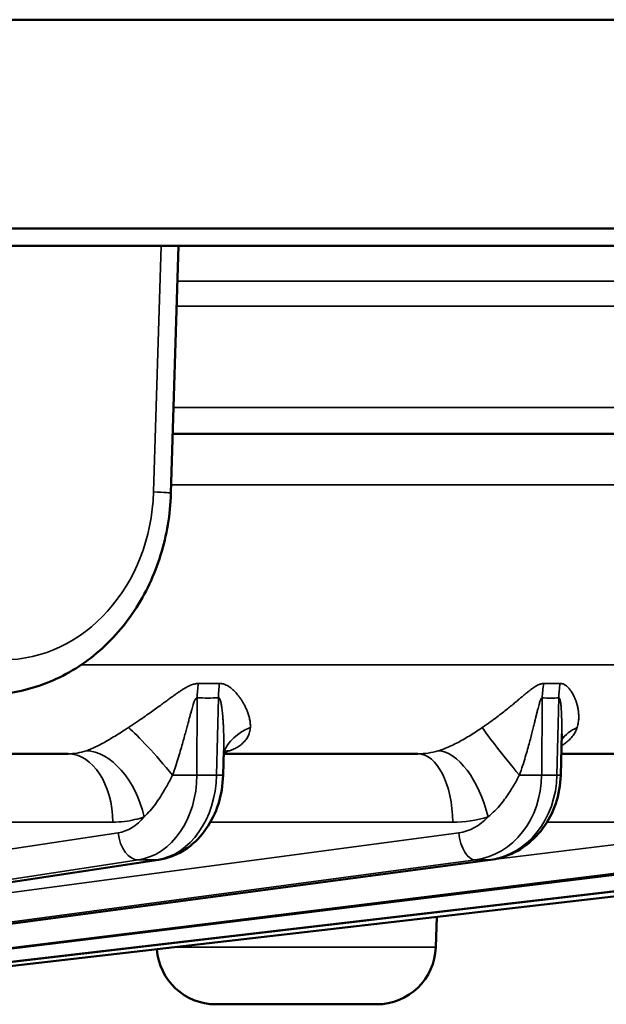
# Model space of a CAD drawing. Units: millimetres. Extents: x 1688 to 2687, y 377 to 1152.
# Drawn here: x 2037 to 2054, y 925 to 953 of the extents above; entities that cross this region are included whole.
import ezdxf

# ---------------------------------------------------------------- set-up
doc = ezdxf.new("R2010")
doc.units = ezdxf.units.MM
doc.layers.add('Sichtbar (ISO)', color=7, linetype='Continuous', lineweight=50)
doc.layers.add('Sichtbar schmal (ISO)', color=7, linetype='Continuous', lineweight=35)

msp = doc.modelspace()

# ---------------------------------------------------------------- linework, layer by layer
at = {"layer": 'Sichtbar (ISO)'}
for p, q in [((2082.624, 953.098), (1851.624, 953.098)), ((1851.624, 947.098), (2082.624, 947.098)), ((1852.124, 946.598), (2082.124, 946.598)), ((2041.467, 939.494), (2041.682, 946.598)), ((2041.519, 941.198), (2069.848, 941.198)), ((2052.687, 932.574), (2052.658, 931.382)), ((2038.514, 931.998), (2031.224, 931.998)), ((2041.711, 931.998), (2041.711, 931.998)), ((2042.981, 932.095), (2042.964, 931.381)), ((2048.56, 931.998), (2042.979, 931.998)), ((2051.669, 931.998), (2051.67, 931.998)), ((2056.132, 931.998), (2052.673, 931.998)), ((2041.112, 928.951), (2013.654, 924.819)), ((2050.646, 928.949), (2019.621, 924.817)), ((2057.652, 928.948), (2024.001, 924.816)), ((2061.913, 928.947), (2026.661, 924.815)), ((2027.517, 924.815), (2063.3, 928.947)), ((2049.072, 926.439), (2049.102, 927.308)), ((2042.759, 924.798), (2047.373, 924.798))]:
    msp.add_line(p, q, dxfattribs=at)
for centre, start, end in [((2042.759, 926.498), 184.0173, 270), ((2047.373, 926.498), 270, 358)]:
    msp.add_arc(centre, 1.7, start, end, dxfattribs=at)
for points, knots in [([(2036.14, 933.698), (2036.697, 933.698), (2037.254, 933.797), (2038.311, 934.181), (2038.811, 934.467), (2039.702, 935.189), (2040.094, 935.625), (2040.74, 936.602), (2040.994, 937.143), (2041.348, 938.281), (2041.447, 938.878), (2041.467, 939.483), (2041.467, 939.489), (2041.467, 939.494)], [3.141593, 3.141593, 3.141593, 3.141593, 3.446151, 3.446151, 3.753329, 3.753329, 4.060507, 4.060507, 4.367685, 4.367685, 4.674863, 4.674863, 4.677482, 4.677482, 4.677482, 4.677482]), ([(2043.021, 932.103), (2043.021, 932.103), (2043.008, 932.09), (2042.989, 932.055), (2042.984, 932.046), (2042.98, 932.035)], [0.0851864, 0.0851864, 0.0851864, 0.0851864, 0.14305193, 0.14305193, 0.16063196, 0.16063196, 0.16063196, 0.16063196]), ([(2042.964, 931.381), (2042.957, 931.104), (2042.911, 930.824), (2042.748, 930.306), (2042.63, 930.061), (2042.334, 929.634), (2042.152, 929.445), (2041.752, 929.156), (2041.529, 929.049), (2041.237, 928.973), (2041.175, 928.96), (2041.112, 928.951)], [0, 0, 0, 0, 0.0832029, 0.0832029, 0.1650925, 0.1650925, 0.2466036, 0.2466036, 0.3251767, 0.3251767, 0.3461765, 0.3461765, 0.3461765, 0.3461765]), ([(2052.658, 931.382), (2052.652, 931.106), (2052.603, 930.828), (2052.428, 930.313), (2052.302, 930.07), (2051.988, 929.646), (2051.797, 929.46), (2051.378, 929.171), (2051.145, 929.064), (2050.82, 928.978), (2050.733, 928.961), (2050.646, 928.949)], [0, 0, 0, 0, 0.0827743, 0.0827743, 0.1641221, 0.1641221, 0.2447602, 0.2447602, 0.3235349, 0.3235349, 0.3514579, 0.3514579, 0.3514579, 0.3514579])]:
    msp.add_open_spline(points, degree=3, knots=knots, dxfattribs=at)
at = {"layer": 'Sichtbar schmal (ISO)'}
for p, q in [((2040.968, 939.524), (2041.182, 946.598)), ((2073.03, 945.586), (2041.652, 945.586)), ((2041.63, 944.862), (2072.83, 944.862)), ((2071.147, 941.948), (2041.542, 941.948)), ((2041.474, 939.725), (2065.759, 939.725)), ((2065.668, 934.553), (2038.885, 934.553)), ((2042.212, 931.387), (2042.217, 933.606)), ((2042.831, 933.606), (2042.777, 931.387)), ((2052.112, 931.387), (2052.126, 933.606)), ((2052.604, 933.606), (2052.551, 931.387)), ((2042.777, 931.387), (2042.212, 931.387)), ((2052.551, 931.387), (2052.112, 931.387)), ((2039.799, 930.033), (2030.664, 930.033)), ((2049.56, 930.033), (2042.598, 930.033)), ((2056.816, 930.033), (2052.263, 930.033)), ((2012.585, 925.596), (2039.951, 929.728)), ((2019.135, 925.644), (2049.73, 929.728)), ((2050.417, 928.919), (2057, 929.728)), ((2013.17, 924.815), (2040.535, 928.947)), ((2041.063, 928.947), (2013.605, 924.815)), ((2019.256, 924.815), (2050.21, 928.947)), ((2050.62, 928.947), (2019.595, 924.815)), ((2023.759, 924.815), (2057.36, 928.947)), ((2057.64, 928.947), (2023.99, 924.815)), ((2026.54, 924.815), (2061.768, 928.947)), ((2061.91, 928.947), (2026.658, 924.815)), ((2041.063, 928.947), (2040.535, 928.947)), ((2050.62, 928.947), (2050.21, 928.947)), ((2041.581, 926.439), (2049.072, 926.439))]:
    msp.add_line(p, q, dxfattribs=at)
for centre, major_axis, ratio, start_param, end_param in [((2036.64, 939.698), (0, -5), 0.866025, 0, 1.53589), ((2040.468, 939.524), (1, -0.03), 0.01745, 0, 1.047461), ((2043.748, 933.571), (-0.07, -1.999), 0.766103, 4.514008, 4.721759), ((2038.789, 969.589), (6.389, -35.341), 0.636711, 6.155525, 6.181639), ((2044.363, 933.571), (0.07, -1.999), 0.765598, 4.460395, 4.668146), ((2053.858, 933.571), (-0.09, -1.998), 0.866002, 4.526164, 4.733915), ((2048.142, 969.589), (5.671, -35.463), 0.495273, 6.191093, 6.217206), ((2054.336, 933.571), (0.09, -1.998), 0.86561, 4.448266, 4.656017), ((2042.809, 954.909), (-0.485, -21.305), 0.64269, 6.275388, 6.320269), ((2052.687, 954.909), (-0.429, -21.307), 0.499924, 6.270821, 6.315702), ((2041.297, 931.333), (1.275, -1.541), 0.098735, 1.520643, 2.652363), ((2044.852, 931.333), (-1.88, 0.683), 0.73807, 5.577573, 6.268516), ((2051.604, 931.333), (-1.269, 1.546), 0.03593, 0.378267, 1.509987), ((2054.37, 931.333), (-1.745, 0.977), 0.686848, 5.804064, 6.205262), ((2038.46, 934.602), (0.138, -2.602), 0.781903, 6.241686, 6.498451), ((2038.514, 929.998), (0, 2), 0.642788, 4.729842, 6.283185), ((2039.408, 930.149), (-0.651, 1.891), 0.625095, 4.518529, 6.064024), ((2042.704, 934.603), (-0.13, -2.602), 0.748852, 0.208153, 0.293988), ((2043.545, 930.149), (-0.646, 1.893), 0.618302, 6.082333, 6.201477), ((2048.519, 934.603), (0.179, -2.599), 0.878122, 6.222596, 6.479355), ((2048.56, 929.998), (0, 2), 0.5, 4.729842, 6.283185), ((2049.572, 930.149), (-0.582, 1.913), 0.487435, 4.583294, 6.128789), ((2040.297, 931.431), (-0.046, 2.5), 0.765937, 3.242426, 4.680796), ((2040.862, 931.431), (0.046, 2.5), 0.765937, 3.270705, 4.709075), ((2041.599, 931.401), (0.8, -0.002), 0.024584, 4.60429, 5.584928), ((2042.164, 931.401), (0.8, -0.02), 0.002151, 0, 0.698006), ((2049.947, 931.431), (-0.059, 2.499), 0.865903, 3.236022, 4.674392), ((2050.387, 931.431), (0.059, 2.499), 0.865903, 3.27711, 4.71548), ((2051.419, 931.401), (0.8, -0.005), 0.023837, 4.778873, 5.75951), ((2051.858, 931.401), (0.8, -0.019), 0.006387, 0, 0.523523), ((2039.782, 931.416), (0.046, -1.699), 0.765928, 0.094207, 0.73905), ((2049.52, 934.636), (0.161, -4.6), 0.865893, 6.252954, 6.509823), ((2049.547, 931.416), (0.059, -1.699), 0.865894, 0.084784, 0.729626), ((2040.465, 929.742), (0.119, -0.791), 0.640077, 4.633602, 6.18706), ((2050.13, 929.742), (0.106, -0.793), 0.498432, 4.663514, 6.216972), ((2040.993, 929.742), (0.119, -0.791), 0.637009, 6.187378, 6.283191), ((2050.541, 929.742), (0.106, -0.793), 0.494964, 6.217124, 6.283189)]:
    msp.add_ellipse(centre, major_axis=major_axis, ratio=ratio, start_param=start_param, end_param=end_param, dxfattribs=at)
for points, knots in [([(2042.261, 934.018), (2042.249, 934.018), (2042.224, 934.018), (2042.184, 934.013), (2042.138, 934.004), (2042.087, 933.99), (2042.031, 933.969), (2041.97, 933.941), (2041.904, 933.906), (2041.836, 933.866), (2041.763, 933.82), (2041.685, 933.768), (2041.599, 933.708), (2041.506, 933.642), (2041.403, 933.567), (2041.289, 933.483), (2041.164, 933.391), (2041.026, 933.291), (2040.869, 933.178), (2040.689, 933.051), (2040.483, 932.91), (2040.327, 932.807), (2040.243, 932.753)], [0.0000003, 0.0000003, 0.0000003, 0.0000003, 0.05, 0.1, 0.15, 0.2, 0.25, 0.3, 0.35, 0.4, 0.45, 0.5, 0.55, 0.6, 0.65, 0.7, 0.75, 0.8, 0.85, 0.9, 0.95, 1, 1, 1, 1]), ([(2043.748, 932.753), (2043.75, 932.804), (2043.748, 932.852), (2043.742, 932.898), (2043.737, 932.944), (2043.729, 932.988), (2043.719, 933.03), (2043.709, 933.071), (2043.697, 933.111), (2043.685, 933.149), (2043.672, 933.186), (2043.658, 933.222), (2043.644, 933.257), (2043.629, 933.291), (2043.614, 933.324), (2043.599, 933.355), (2043.583, 933.387), (2043.567, 933.417), (2043.55, 933.446), (2043.534, 933.475), (2043.518, 933.502), (2043.501, 933.528), (2043.485, 933.554), (2043.469, 933.578), (2043.453, 933.601), (2043.437, 933.624), (2043.421, 933.645), (2043.405, 933.666), (2043.39, 933.686), (2043.374, 933.705), (2043.359, 933.723), (2043.344, 933.741), (2043.329, 933.759), (2043.314, 933.775), (2043.299, 933.791), (2043.284, 933.806), (2043.27, 933.82), (2043.255, 933.835), (2043.24, 933.848), (2043.226, 933.861), (2043.212, 933.874), (2043.197, 933.885), (2043.183, 933.897), (2043.169, 933.908), (2043.154, 933.918), (2043.14, 933.928), (2043.126, 933.937), (2043.112, 933.946), (2043.098, 933.954), (2043.084, 933.962), (2043.07, 933.97), (2043.056, 933.976), (2043.042, 933.982), (2043.028, 933.988), (2043.015, 933.993), (2043.002, 933.998), (2042.989, 934.002), (2042.976, 934.005), (2042.963, 934.008), (2042.95, 934.011), (2042.937, 934.013), (2042.925, 934.015), (2042.912, 934.016), (2042.899, 934.017), (2042.887, 934.018), (2042.875, 934.018), (2042.864, 934.018)], [0, 0, 0, 0, 0.045455, 0.045455, 0.045455, 0.090909, 0.090909, 0.090909, 0.136364, 0.136364, 0.136364, 0.181818, 0.181818, 0.181818, 0.227273, 0.227273, 0.227273, 0.272727, 0.272727, 0.272727, 0.318182, 0.318182, 0.318182, 0.363636, 0.363636, 0.363636, 0.409091, 0.409091, 0.409091, 0.454545, 0.454545, 0.454545, 0.5, 0.5, 0.5, 0.545455, 0.545455, 0.545455, 0.590909, 0.590909, 0.590909, 0.636364, 0.636364, 0.636364, 0.681818, 0.681818, 0.681818, 0.727273, 0.727273, 0.727273, 0.772727, 0.772727, 0.772727, 0.818182, 0.818182, 0.818182, 0.863636, 0.863636, 0.863636, 0.909091, 0.909091, 0.909091, 0.954545, 0.954545, 0.954545, 1, 1, 1, 1]), ([(2052.174, 934.018), (2052.165, 934.018), (2052.145, 934.018), (2052.113, 934.013), (2052.077, 934.004), (2052.036, 933.99), (2051.991, 933.969), (2051.941, 933.941), (2051.888, 933.906), (2051.831, 933.866), (2051.771, 933.82), (2051.705, 933.768), (2051.632, 933.708), (2051.553, 933.642), (2051.463, 933.567), (2051.364, 933.483), (2051.253, 933.391), (2051.13, 933.291), (2050.989, 933.178), (2050.824, 933.051), (2050.633, 932.91), (2050.485, 932.807), (2050.405, 932.753)], [0.0000003, 0.0000003, 0.0000003, 0.0000003, 0.05, 0.1, 0.15, 0.2, 0.25, 0.3, 0.35, 0.4, 0.45, 0.5, 0.55, 0.6, 0.65, 0.7, 0.75, 0.8, 0.85, 0.9, 0.95, 1, 1, 1, 1]), ([(2053.131, 932.753), (2053.147, 932.804), (2053.157, 932.852), (2053.164, 932.898), (2053.171, 932.944), (2053.175, 932.988), (2053.176, 933.03), (2053.177, 933.071), (2053.176, 933.111), (2053.173, 933.149), (2053.171, 933.186), (2053.166, 933.222), (2053.161, 933.257), (2053.156, 933.291), (2053.149, 933.324), (2053.142, 933.355), (2053.135, 933.387), (2053.126, 933.417), (2053.118, 933.446), (2053.109, 933.475), (2053.1, 933.502), (2053.091, 933.528), (2053.081, 933.554), (2053.072, 933.578), (2053.062, 933.601), (2053.052, 933.624), (2053.042, 933.645), (2053.032, 933.666), (2053.023, 933.686), (2053.013, 933.705), (2053.003, 933.723), (2052.993, 933.741), (2052.983, 933.759), (2052.973, 933.775), (2052.962, 933.791), (2052.952, 933.806), (2052.942, 933.82), (2052.932, 933.835), (2052.922, 933.848), (2052.912, 933.861), (2052.902, 933.874), (2052.892, 933.885), (2052.882, 933.897), (2052.871, 933.908), (2052.861, 933.918), (2052.851, 933.928), (2052.84, 933.937), (2052.83, 933.946), (2052.82, 933.954), (2052.81, 933.962), (2052.799, 933.97), (2052.789, 933.976), (2052.779, 933.982), (2052.769, 933.988), (2052.759, 933.993), (2052.748, 933.998), (2052.739, 934.002), (2052.729, 934.005), (2052.719, 934.008), (2052.709, 934.011), (2052.7, 934.013), (2052.69, 934.015), (2052.68, 934.016), (2052.67, 934.017), (2052.661, 934.018), (2052.652, 934.018), (2052.643, 934.018)], [0, 0, 0, 0, 0.045455, 0.045455, 0.045455, 0.090909, 0.090909, 0.090909, 0.136364, 0.136364, 0.136364, 0.181818, 0.181818, 0.181818, 0.227273, 0.227273, 0.227273, 0.272727, 0.272727, 0.272727, 0.318182, 0.318182, 0.318182, 0.363636, 0.363636, 0.363636, 0.409091, 0.409091, 0.409091, 0.454545, 0.454545, 0.454545, 0.5, 0.5, 0.5, 0.545455, 0.545455, 0.545455, 0.590909, 0.590909, 0.590909, 0.636364, 0.636364, 0.636364, 0.681818, 0.681818, 0.681818, 0.727273, 0.727273, 0.727273, 0.772727, 0.772727, 0.772727, 0.818182, 0.818182, 0.818182, 0.863636, 0.863636, 0.863636, 0.909091, 0.909091, 0.909091, 0.954545, 0.954545, 0.954545, 1, 1, 1, 1]), ([(2042.217, 933.606), (2042.213, 933.607), (2042.206, 933.607), (2042.194, 933.6), (2042.18, 933.585), (2042.165, 933.56), (2042.148, 933.524), (2042.128, 933.475), (2042.108, 933.415), (2042.086, 933.345), (2042.062, 933.264), (2042.037, 933.172), (2042.008, 933.068), (2041.977, 932.951), (2041.942, 932.819), (2041.902, 932.671), (2041.858, 932.51), (2041.809, 932.333), (2041.751, 932.134), (2041.685, 931.911), (2041.607, 931.661), (2041.546, 931.478), (2041.513, 931.382)], [0.0000001, 0.0000001, 0.0000001, 0.0000001, 0.05, 0.1, 0.15, 0.2, 0.25, 0.3, 0.35, 0.4, 0.45, 0.5, 0.55, 0.6, 0.65, 0.7, 0.75, 0.8, 0.85, 0.9, 0.95, 1, 1, 1, 1]), ([(2042.981, 932.095), (2042.983, 932.157), (2042.984, 932.216), (2042.984, 932.273), (2042.984, 932.334), (2042.984, 932.392), (2042.983, 932.447), (2042.983, 932.503), (2042.981, 932.556), (2042.98, 932.607), (2042.979, 932.658), (2042.977, 932.706), (2042.975, 932.752), (2042.973, 932.797), (2042.97, 932.84), (2042.968, 932.88), (2042.966, 932.92), (2042.963, 932.958), (2042.961, 932.993), (2042.958, 933.029), (2042.955, 933.063), (2042.952, 933.094), (2042.95, 933.126), (2042.947, 933.156), (2042.944, 933.185), (2042.941, 933.213), (2042.938, 933.24), (2042.935, 933.265), (2042.932, 933.29), (2042.929, 933.313), (2042.925, 933.335), (2042.922, 933.358), (2042.919, 933.378), (2042.916, 933.398), (2042.912, 933.417), (2042.909, 933.436), (2042.905, 933.452), (2042.902, 933.469), (2042.899, 933.484), (2042.895, 933.498), (2042.892, 933.512), (2042.888, 933.525), (2042.884, 933.536), (2042.881, 933.547), (2042.877, 933.557), (2042.874, 933.565), (2042.87, 933.573), (2042.867, 933.58), (2042.863, 933.585), (2042.86, 933.591), (2042.856, 933.596), (2042.852, 933.599), (2042.849, 933.602), (2042.845, 933.604), (2042.842, 933.606), (2042.838, 933.607), (2042.835, 933.607), (2042.831, 933.606)], [0.1390687, 0.1390687, 0.1390687, 0.1390687, 0.1818182, 0.1818182, 0.1818182, 0.2272727, 0.2272727, 0.2272727, 0.2727273, 0.2727273, 0.2727273, 0.3181818, 0.3181818, 0.3181818, 0.3636364, 0.3636364, 0.3636364, 0.4090909, 0.4090909, 0.4090909, 0.4545455, 0.4545455, 0.4545455, 0.5, 0.5, 0.5, 0.5454545, 0.5454545, 0.5454545, 0.5909091, 0.5909091, 0.5909091, 0.6363636, 0.6363636, 0.6363636, 0.6818182, 0.6818182, 0.6818182, 0.7272727, 0.7272727, 0.7272727, 0.7727273, 0.7727273, 0.7727273, 0.8181818, 0.8181818, 0.8181818, 0.8636364, 0.8636364, 0.8636364, 0.9090909, 0.9090909, 0.9090909, 0.9545455, 0.9545455, 0.9545455, 1, 1, 1, 1]), ([(2052.126, 933.606), (2052.123, 933.607), (2052.117, 933.607), (2052.108, 933.6), (2052.097, 933.585), (2052.084, 933.56), (2052.07, 933.524), (2052.054, 933.475), (2052.036, 933.415), (2052.018, 933.345), (2051.997, 933.264), (2051.974, 933.172), (2051.949, 933.068), (2051.92, 932.951), (2051.888, 932.819), (2051.851, 932.671), (2051.81, 932.51), (2051.764, 932.333), (2051.709, 932.134), (2051.644, 931.911), (2051.567, 931.661), (2051.506, 931.478), (2051.472, 931.382)], [0.0000001, 0.0000001, 0.0000001, 0.0000001, 0.05, 0.1, 0.15, 0.2, 0.25, 0.3, 0.35, 0.4, 0.45, 0.5, 0.55, 0.6, 0.65, 0.7, 0.75, 0.8, 0.85, 0.9, 0.95, 1, 1, 1, 1]), ([(2052.687, 932.574), (2052.687, 932.585), (2052.687, 932.596), (2052.687, 932.607), (2052.688, 932.658), (2052.689, 932.706), (2052.689, 932.752), (2052.689, 932.797), (2052.689, 932.84), (2052.689, 932.88), (2052.688, 932.92), (2052.688, 932.958), (2052.687, 932.993), (2052.686, 933.029), (2052.685, 933.063), (2052.684, 933.094), (2052.683, 933.126), (2052.682, 933.156), (2052.68, 933.185), (2052.679, 933.213), (2052.677, 933.24), (2052.675, 933.265), (2052.674, 933.29), (2052.672, 933.313), (2052.67, 933.335), (2052.668, 933.358), (2052.666, 933.378), (2052.664, 933.398), (2052.662, 933.417), (2052.66, 933.436), (2052.658, 933.452), (2052.656, 933.469), (2052.653, 933.484), (2052.651, 933.498), (2052.648, 933.512), (2052.646, 933.525), (2052.644, 933.536), (2052.641, 933.547), (2052.638, 933.557), (2052.636, 933.565), (2052.633, 933.573), (2052.631, 933.58), (2052.628, 933.585), (2052.626, 933.591), (2052.623, 933.596), (2052.62, 933.599), (2052.617, 933.602), (2052.615, 933.604), (2052.612, 933.606), (2052.609, 933.607), (2052.607, 933.607), (2052.604, 933.606)], [0.2628253, 0.2628253, 0.2628253, 0.2628253, 0.2727273, 0.2727273, 0.2727273, 0.3181818, 0.3181818, 0.3181818, 0.3636364, 0.3636364, 0.3636364, 0.4090909, 0.4090909, 0.4090909, 0.4545455, 0.4545455, 0.4545455, 0.5, 0.5, 0.5, 0.5454545, 0.5454545, 0.5454545, 0.5909091, 0.5909091, 0.5909091, 0.6363636, 0.6363636, 0.6363636, 0.6818182, 0.6818182, 0.6818182, 0.7272727, 0.7272727, 0.7272727, 0.7727273, 0.7727273, 0.7727273, 0.8181818, 0.8181818, 0.8181818, 0.8636364, 0.8636364, 0.8636364, 0.9090909, 0.9090909, 0.9090909, 0.9545455, 0.9545455, 0.9545455, 1, 1, 1, 1]), ([(2040.243, 932.753), (2040.175, 932.709), (2040.108, 932.666), (2040.045, 932.625), (2039.982, 932.585), (2039.922, 932.547), (2039.862, 932.51), (2039.802, 932.473), (2039.743, 932.437), (2039.685, 932.402), (2039.626, 932.368), (2039.568, 932.335), (2039.512, 932.303), (2039.455, 932.272), (2039.4, 932.244), (2039.344, 932.216), (2039.288, 932.189), (2039.232, 932.163), (2039.18, 932.141), (2039.127, 932.119), (2039.077, 932.1), (2039.03, 932.084)], [0, 0, 0, 0, 0.142857, 0.142857, 0.142857, 0.285714, 0.285714, 0.285714, 0.428571, 0.428571, 0.428571, 0.571429, 0.571429, 0.571429, 0.714286, 0.714286, 0.714286, 0.857143, 0.857143, 0.857143, 1, 1, 1, 1]), ([(2043.145, 932.084), (2043.19, 932.099), (2043.235, 932.117), (2043.278, 932.138), (2043.322, 932.159), (2043.365, 932.183), (2043.405, 932.209), (2043.445, 932.235), (2043.482, 932.263), (2043.515, 932.292), (2043.548, 932.322), (2043.578, 932.353), (2043.605, 932.386), (2043.632, 932.42), (2043.656, 932.456), (2043.677, 932.495), (2043.697, 932.533), (2043.714, 932.575), (2043.726, 932.618), (2043.738, 932.661), (2043.746, 932.706), (2043.748, 932.753)], [0, 0, 0, 0, 0.1428571, 0.1428571, 0.1428571, 0.2857143, 0.2857143, 0.2857143, 0.4285714, 0.4285714, 0.4285714, 0.5714286, 0.5714286, 0.5714286, 0.7142857, 0.7142857, 0.7142857, 0.8571429, 0.8571429, 0.8571429, 0.9999999, 0.9999999, 0.9999999, 0.9999999]), ([(2050.405, 932.753), (2050.339, 932.709), (2050.274, 932.666), (2050.212, 932.625), (2050.15, 932.585), (2050.09, 932.547), (2050.03, 932.51), (2049.969, 932.473), (2049.909, 932.437), (2049.848, 932.402), (2049.788, 932.368), (2049.727, 932.335), (2049.667, 932.303), (2049.607, 932.272), (2049.548, 932.244), (2049.488, 932.216), (2049.428, 932.189), (2049.366, 932.163), (2049.308, 932.141), (2049.249, 932.119), (2049.194, 932.1), (2049.14, 932.084)], [0, 0, 0, 0, 0.142857, 0.142857, 0.142857, 0.285714, 0.285714, 0.285714, 0.428571, 0.428571, 0.428571, 0.571429, 0.571429, 0.571429, 0.714286, 0.714286, 0.714286, 0.857143, 0.857143, 0.857143, 1, 1, 1, 1]), ([(2052.678, 932.229), (2052.712, 932.249), (2052.745, 932.27), (2052.776, 932.292), (2052.817, 932.322), (2052.855, 932.353), (2052.891, 932.386), (2052.927, 932.42), (2052.961, 932.456), (2052.991, 932.495), (2053.022, 932.533), (2053.049, 932.575), (2053.073, 932.618), (2053.096, 932.661), (2053.116, 932.706), (2053.131, 932.753)], [0.3227459, 0.3227459, 0.3227459, 0.3227459, 0.4285714, 0.4285714, 0.4285714, 0.5714286, 0.5714286, 0.5714286, 0.7142857, 0.7142857, 0.7142857, 0.8571429, 0.8571429, 0.8571429, 0.9999999, 0.9999999, 0.9999999, 0.9999999]), ([(2041.513, 931.382), (2041.486, 931.33), (2041.458, 931.278), (2041.43, 931.226), (2041.402, 931.174), (2041.374, 931.123), (2041.345, 931.07), (2041.315, 931.017), (2041.284, 930.963), (2041.251, 930.907), (2041.218, 930.851), (2041.182, 930.793), (2041.144, 930.735), (2041.106, 930.676), (2041.065, 930.616), (2041.019, 930.554), (2040.973, 930.491), (2040.922, 930.426), (2040.868, 930.363), (2040.813, 930.301), (2040.756, 930.241), (2040.693, 930.184)], [0, 0, 0, 0, 0.142857, 0.142857, 0.142857, 0.285714, 0.285714, 0.285714, 0.428571, 0.428571, 0.428571, 0.571429, 0.571429, 0.571429, 0.714286, 0.714286, 0.714286, 0.857143, 0.857143, 0.857143, 1, 1, 1, 1]), ([(2051.472, 931.382), (2051.444, 931.33), (2051.416, 931.278), (2051.387, 931.226), (2051.358, 931.174), (2051.329, 931.123), (2051.297, 931.07), (2051.266, 931.017), (2051.232, 930.963), (2051.196, 930.907), (2051.16, 930.851), (2051.121, 930.793), (2051.079, 930.735), (2051.036, 930.676), (2050.991, 930.616), (2050.94, 930.554), (2050.888, 930.491), (2050.831, 930.426), (2050.769, 930.363), (2050.707, 930.301), (2050.642, 930.241), (2050.571, 930.184)], [0, 0, 0, 0, 0.142857, 0.142857, 0.142857, 0.285714, 0.285714, 0.285714, 0.428571, 0.428571, 0.428571, 0.571429, 0.571429, 0.571429, 0.714286, 0.714286, 0.714286, 0.857143, 0.857143, 0.857143, 1, 1, 1, 1]), ([(2040.693, 930.184), (2040.607, 930.154), (2040.425, 930.102), (2040.135, 930.048), (2039.915, 930.033), (2039.799, 930.033)], [0, 0, 0, 0, 0.3333333, 0.6666667, 1, 1, 1, 1])]:
    msp.add_open_spline(points, degree=3, knots=knots, dxfattribs=at)

doc.saveas('drawing.dxf')
